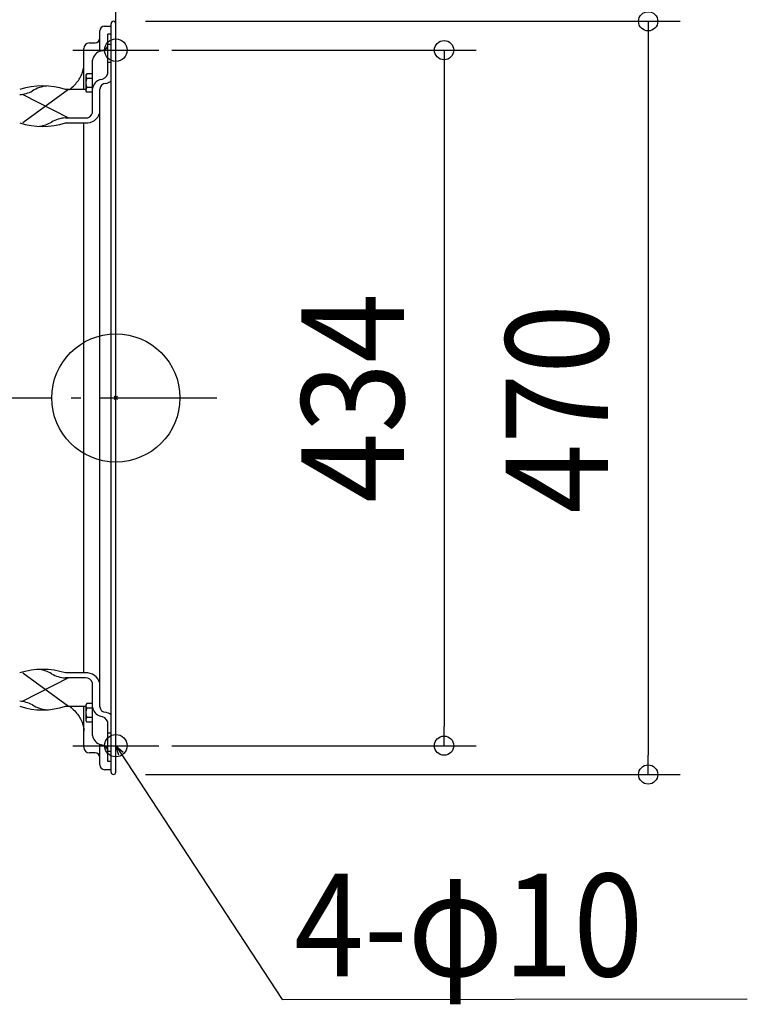
# Model space of a CAD drawing. Extents: x -370 to 1076, y -378 to 653.
# Drawn here: x -60 to 394, y -378 to 236 of the extents above; entities that cross this region are included whole.
import ezdxf
from ezdxf.enums import TextEntityAlignment as Align

# ---------------------------------------------------------------- set-up
doc = ezdxf.new("R2010")
doc.units = 0
doc.header["$LTSCALE"] = 20
doc.header["$PDMODE"] = 3
doc.header["$PDSIZE"] = -2
doc.linetypes.add('DASHDOT', pattern=[5.5, 4, -0.6, 0.3, -0.6])
doc.layers.get('DEFPOINTS').update_dxf_attribs({"linetype": 'CONTINUOUS'})
for name, color, linetype in [('ARRANGE', 1, 'CONTINUOUS'), ('BASIS', 6, 'DASHDOT'), ('DETAIL', 5, 'CONTINUOUS'), ('FIX', 11, 'CONTINUOUS'), ('NOTE', 4, 'CONTINUOUS'), ('OUTLINE', 3, 'CONTINUOUS'), ('SIZE', 30, 'CONTINUOUS')]:
    doc.layers.add(name, color=color, linetype=linetype)
doc.styles.get("Standard").update_dxf_attribs({"font": 'SIMPLEX.shx', "width": 0.9, "height": 64, "bigfont": 'BIGFONT.shx'})

msp = doc.modelspace()

# ---------------------------------------------------------------- linework, layer by layer
at = {"layer": 'ARRANGE', "color": 1, "linetype": 'CONTINUOUS'}
msp.add_circle((0, 0), 40, dxfattribs=at)
msp.add_point((0, 0), dxfattribs=at)
at = {"layer": 'BASIS', "color": 6, "linetype": 'DASHDOT'}
msp.add_line((-229.78, 0), (62.99, 0), dxfattribs=at)
at = {"layer": 'DEFPOINTS', "color": 30, "linetype": 'CONTINUOUS'}
for p in [(-1.5, 235), (0, 233.5), (0, 233.5), (-10, 229), (-10, 229), (-20, 217), (14.83, 217), (0, 208.5), (14.83, -217), (204.8, -217), (-1.5, -235), (332.14, -235)]:
    msp.add_point(p, dxfattribs=at)
at = {"layer": 'DETAIL', "color": 5, "linetype": 'CONTINUOUS'}
for p, q in [((-3, -233.5), (-3, 233.5)), ((0, -233.5), (0, 233.5)), ((-10, 216.18), (-10, 229)), ((-7, 232), (-3, 232)), ((-16.5, 221.5), (-13, 221.5)), ((-5, 202.12), (-5, 226.9)), ((-3, 226.9), (-5, 226.9)), ((-20, 192.43), (-20, 218)), ((-3, 220.54), (-5, 220.54)), ((-14.5, 177.93), (-14.5, 210.67)), ((-3, 209.22), (-5, 209.22)), ((-20.97, 202.58), (-20.72, 203.33)), ((-20.72, 203.33), (-20.5, 204.09)), ((-20.72, 203.33), (-20.72, 203.33)), ((-20.5, 204.09), (-20.32, 204.84)), ((-20.32, 204.84), (-20.18, 205.6)), ((-20.32, 204.84), (-20.32, 204.84)), ((-20.18, 205.6), (-20.08, 206.36)), ((-20.08, 206.36), (-20.03, 207.12)), ((-20.08, 206.36), (-20.08, 206.36)), ((-20.03, 207.12), (-20, 207.88)), ((-25.06, 196.01), (-24.46, 196.71)), ((-24.46, 196.71), (-23.88, 197.43)), ((-23.88, 197.43), (-23.35, 198.15)), ((-23.88, 197.43), (-23.88, 197.43)), ((-23.35, 198.15), (-22.86, 198.88)), ((-22.86, 198.88), (-22.4, 199.61)), ((-22.86, 198.88), (-22.86, 198.88)), ((-22.4, 199.61), (-21.99, 200.35)), ((-21.99, 200.35), (-21.61, 201.09)), ((-21.99, 200.35), (-21.99, 200.35)), ((-21.61, 201.09), (-21.27, 201.83)), ((-21.27, 201.83), (-20.97, 202.58)), ((-21.27, 201.83), (-21.27, 201.83)), ((-18.05, 202.27), (-18.5, 201.49)), ((-18.5, 191.49), (-18.5, 201.49)), ((-18.5, 200.97), (-18.49, 201.01)), ((-18.5, 200.92), (-18.5, 200.97)), ((-18.5, 200.87), (-18.5, 200.92)), ((-18.5, 200.92), (-18.5, 200.92)), ((-18.5, 200.82), (-18.5, 200.87)), ((-18.5, 200.78), (-18.5, 200.82)), ((-18.5, 200.73), (-18.5, 200.78)), ((-18.5, 200.68), (-18.5, 200.73)), ((-18.5, 200.73), (-18.5, 200.73)), ((-18.49, 200.63), (-18.5, 200.68)), ((-18.5, 196.78), (-18.49, 196.88)), ((-18.5, 196.68), (-18.5, 196.78)), ((-18.5, 196.59), (-18.5, 196.68)), ((-18.5, 196.68), (-18.5, 196.68)), ((-18.49, 201.06), (-18.48, 201.11)), ((-18.49, 201.01), (-18.49, 201.06)), ((-18.49, 201.01), (-18.49, 201.01)), ((-18.49, 200.59), (-18.49, 200.63)), ((-18.49, 200.63), (-18.49, 200.63)), ((-18.48, 200.54), (-18.49, 200.59)), ((-18.49, 196.97), (-18.48, 197.07)), ((-18.49, 196.88), (-18.49, 196.97)), ((-18.49, 196.88), (-18.49, 196.88)), ((-18.48, 201.15), (-18.47, 201.2)), ((-18.48, 201.11), (-18.48, 201.15)), ((-18.48, 201.11), (-18.48, 201.11)), ((-18.47, 200.49), (-18.48, 200.54)), ((-18.48, 200.54), (-18.48, 200.54)), ((-18.48, 197.07), (-18.47, 197.16)), ((-18.48, 197.07), (-18.48, 197.07)), ((-18.47, 201.2), (-18.46, 201.25)), ((-18.47, 201.2), (-18.47, 201.2)), ((-18.47, 200.45), (-18.47, 200.49)), ((-18.46, 200.4), (-18.47, 200.45)), ((-18.47, 200.45), (-18.47, 200.45)), ((-18.47, 197.26), (-18.46, 197.35)), ((-18.47, 197.16), (-18.47, 197.26)), ((-18.47, 197.26), (-18.47, 197.26)), ((-18.46, 201.25), (-18.45, 201.29)), ((-18.45, 200.35), (-18.46, 200.4)), ((-18.46, 197.35), (-18.45, 197.45)), ((-18.45, 201.29), (-18.44, 201.32)), ((-18.45, 201.29), (-18.45, 201.29)), ((-18.44, 200.31), (-18.45, 200.35)), ((-18.45, 200.35), (-18.45, 200.35)), ((-18.45, 197.45), (-18.44, 197.54)), ((-18.45, 197.45), (-18.45, 197.45)), ((-18.44, 201.35), (-18.43, 201.36)), ((-18.44, 201.33), (-18.44, 201.35)), ((-18.44, 201.32), (-18.44, 201.33)), ((-18.44, 201.33), (-18.44, 201.33)), ((-18.43, 200.26), (-18.44, 200.31)), ((-18.44, 197.54), (-18.43, 197.64)), ((-18.43, 201.38), (-18.42, 201.4)), ((-18.43, 201.36), (-18.43, 201.38)), ((-18.43, 201.36), (-18.43, 201.36)), ((-18.41, 200.21), (-18.43, 200.26)), ((-18.43, 200.26), (-18.43, 200.26)), ((-18.43, 197.64), (-18.41, 197.74)), ((-18.43, 197.64), (-18.43, 197.64)), ((-18.42, 201.43), (-18.41, 201.45)), ((-18.42, 201.42), (-18.42, 201.43)), ((-18.42, 201.43), (-18.42, 201.43)), ((-18.42, 201.4), (-18.42, 201.42)), ((-18.42, 201.4), (-18.42, 201.4)), ((-18.41, 201.45), (-18.41, 201.47)), ((-18.4, 200.16), (-18.41, 200.21)), ((-18.41, 197.74), (-18.4, 197.83)), ((-18.39, 200.11), (-18.4, 200.16)), ((-18.4, 200.16), (-18.4, 200.16)), ((-18.4, 197.83), (-18.38, 197.93)), ((-18.4, 197.83), (-18.4, 197.83)), ((-18.39, 201.53), (-18.38, 201.56)), ((-18.37, 200.06), (-18.39, 200.11)), ((-18.38, 201.56), (-18.37, 201.58)), ((-18.38, 197.93), (-18.37, 198.02)), ((-18.37, 201.58), (-18.36, 201.6)), ((-18.37, 201.58), (-18.37, 201.58)), ((-18.35, 200.02), (-18.37, 200.06)), ((-18.37, 200.06), (-18.37, 200.06)), ((-18.37, 198.02), (-18.35, 198.12)), ((-18.37, 198.02), (-18.37, 198.02)), ((-18.36, 201.6), (-18.35, 201.63)), ((-18.35, 201.65), (-18.34, 201.68)), ((-18.35, 201.63), (-18.35, 201.65)), ((-18.35, 201.63), (-18.35, 201.63)), ((-18.34, 199.97), (-18.35, 200.02)), ((-18.35, 198.12), (-18.33, 198.21)), ((-18.34, 201.68), (-18.33, 201.7)), ((-18.34, 201.68), (-18.34, 201.68)), ((-18.32, 199.92), (-18.34, 199.97)), ((-18.34, 199.97), (-18.34, 199.97)), ((-18.33, 201.7), (-18.32, 201.72)), ((-18.33, 198.21), (-18.32, 198.31)), ((-18.33, 198.21), (-18.33, 198.21)), ((-18.32, 201.72), (-18.31, 201.74)), ((-18.32, 201.72), (-18.32, 201.72)), ((-18.3, 199.88), (-18.32, 199.92)), ((-18.32, 198.31), (-18.3, 198.4)), ((-18.31, 201.74), (-18.3, 201.77)), ((-18.3, 201.77), (-18.28, 201.82)), ((-18.3, 201.77), (-18.3, 201.77)), ((-18.28, 199.83), (-18.3, 199.88)), ((-18.3, 199.88), (-18.3, 199.88)), ((-18.3, 198.4), (-18.28, 198.5)), ((-18.3, 198.4), (-18.3, 198.4)), ((-18.28, 201.82), (-18.26, 201.87)), ((-18.26, 199.78), (-18.28, 199.83)), ((-18.28, 198.5), (-18.25, 198.6)), ((-18.26, 201.87), (-18.23, 201.92)), ((-18.26, 201.87), (-18.26, 201.87)), ((-18.23, 199.72), (-18.26, 199.78)), ((-18.26, 199.78), (-18.26, 199.78)), ((-18.25, 198.6), (-18.23, 198.7)), ((-18.25, 198.6), (-18.25, 198.6)), ((-18.23, 201.92), (-18.21, 201.97)), ((-18.21, 199.67), (-18.23, 199.72)), ((-18.23, 198.7), (-18.21, 198.8)), ((-18.21, 201.97), (-18.19, 202.02)), ((-18.21, 201.97), (-18.21, 201.97)), ((-18.19, 199.62), (-18.21, 199.67)), ((-18.21, 199.67), (-18.21, 199.67)), ((-18.21, 198.8), (-18.18, 198.89)), ((-18.21, 198.8), (-18.21, 198.8)), ((-18.19, 202.02), (-18.16, 202.07)), ((-18.16, 199.58), (-18.19, 199.62)), ((-18.18, 198.89), (-18.16, 198.99)), ((-18.16, 202.07), (-18.13, 202.12)), ((-18.16, 202.07), (-18.16, 202.07)), ((-18.13, 199.53), (-18.16, 199.58)), ((-18.16, 199.58), (-18.16, 199.58)), ((-18.16, 198.99), (-18.13, 199.09)), ((-18.16, 198.99), (-18.16, 198.99)), ((-18.13, 202.12), (-18.11, 202.17)), ((-18.11, 199.48), (-18.13, 199.53)), ((-18.13, 199.09), (-18.11, 199.19)), ((-18.11, 202.17), (-18.08, 202.22)), ((-18.11, 202.17), (-18.11, 202.17)), ((-18.08, 199.43), (-18.11, 199.48)), ((-18.11, 199.48), (-18.11, 199.48)), ((-18.11, 199.19), (-18.08, 199.28)), ((-18.11, 199.19), (-18.11, 199.19)), ((-18.08, 202.22), (-18.05, 202.27)), ((-18.05, 199.38), (-18.08, 199.43)), ((-18.08, 199.28), (-18.05, 199.38)), ((-14.5, 202.27), (-18.05, 202.27)), ((-14.5, 199.38), (-18.05, 199.38)), ((-29.6, 192.43), (-58.1, 171.57)), ((-19, 192.43), (-31.5, 192.43)), ((-28.85, 192.43), (-28.75, 192.51)), ((-28.75, 192.51), (-28.65, 192.59)), ((-28.65, 192.59), (-28.55, 192.68)), ((-28.65, 192.59), (-28.65, 192.59)), ((-28.55, 192.68), (-28.45, 192.76)), ((-28.45, 192.76), (-28.36, 192.83)), ((-28.45, 192.76), (-28.45, 192.76)), ((-28.36, 192.83), (-28.25, 192.92)), ((-28.25, 192.92), (-28.13, 193.03)), ((-28.25, 192.92), (-28.25, 192.92)), ((-28.13, 193.03), (-28.06, 193.09)), ((-28.07, 193.08), (-27.87, 193.25)), ((-28.06, 193.09), (-28.07, 193.08)), ((-28.06, 193.09), (-28.06, 193.09)), ((-27.87, 193.25), (-27.22, 193.84)), ((-27.87, 193.25), (-27.87, 193.25)), ((-27.22, 193.84), (-26.39, 194.61)), ((-26.39, 194.61), (-25.68, 195.33)), ((-26.39, 194.61), (-26.39, 194.61)), ((-25.68, 195.33), (-25.06, 196.01)), ((-25.06, 196.01), (-25.06, 196.01)), ((-18.5, 196.49), (-18.5, 196.59)), ((-18.5, 196.4), (-18.5, 196.49)), ((-18.5, 196.3), (-18.5, 196.4)), ((-18.5, 196.21), (-18.5, 196.3)), ((-18.5, 196.3), (-18.5, 196.3)), ((-18.49, 196.12), (-18.5, 196.21)), ((-18.5, 192.31), (-18.49, 192.35)), ((-18.5, 192.26), (-18.5, 192.31)), ((-18.5, 192.21), (-18.5, 192.26)), ((-18.5, 192.26), (-18.5, 192.26)), ((-18.5, 192.16), (-18.5, 192.21)), ((-18.5, 192.12), (-18.5, 192.16)), ((-18.5, 192.07), (-18.5, 192.12)), ((-18.5, 192.02), (-18.5, 192.07)), ((-18.5, 192.07), (-18.5, 192.07)), ((-18.49, 191.97), (-18.5, 192.02)), ((-18.05, 190.72), (-18.5, 191.49)), ((-18.49, 196.02), (-18.49, 196.12)), ((-18.49, 196.12), (-18.49, 196.12)), ((-18.48, 195.93), (-18.49, 196.02)), ((-18.49, 192.4), (-18.48, 192.45)), ((-18.49, 192.35), (-18.49, 192.4)), ((-18.49, 192.35), (-18.49, 192.35)), ((-18.49, 191.93), (-18.49, 191.97)), ((-18.49, 191.97), (-18.49, 191.97)), ((-18.48, 191.88), (-18.49, 191.93)), ((-18.47, 195.83), (-18.48, 195.93)), ((-18.48, 195.93), (-18.48, 195.93)), ((-18.48, 192.45), (-18.47, 192.49)), ((-18.48, 192.45), (-18.48, 192.45)), ((-18.47, 191.83), (-18.48, 191.88)), ((-18.48, 191.88), (-18.48, 191.88)), ((-18.47, 195.74), (-18.47, 195.83)), ((-18.46, 195.64), (-18.47, 195.74)), ((-18.47, 195.74), (-18.47, 195.74)), ((-18.47, 192.54), (-18.46, 192.59)), ((-18.47, 192.49), (-18.47, 192.54)), ((-18.47, 192.54), (-18.47, 192.54)), ((-18.47, 191.79), (-18.47, 191.83)), ((-18.46, 191.74), (-18.47, 191.79)), ((-18.47, 191.79), (-18.47, 191.79)), ((-18.45, 195.55), (-18.46, 195.64)), ((-18.46, 192.59), (-18.45, 192.63)), ((-18.45, 191.69), (-18.46, 191.74)), ((-18.44, 195.45), (-18.45, 195.55)), ((-18.45, 195.55), (-18.45, 195.55)), ((-18.45, 192.63), (-18.44, 192.68)), ((-18.45, 192.63), (-18.45, 192.63)), ((-18.44, 191.65), (-18.45, 191.69)), ((-18.45, 191.69), (-18.45, 191.69)), ((-18.43, 195.36), (-18.44, 195.45)), ((-18.44, 192.68), (-18.43, 192.73)), ((-18.43, 191.6), (-18.44, 191.65)), ((-18.41, 195.26), (-18.43, 195.36)), ((-18.43, 195.36), (-18.43, 195.36)), ((-18.43, 192.73), (-18.41, 192.78)), ((-18.43, 192.73), (-18.43, 192.73)), ((-18.41, 191.55), (-18.43, 191.6)), ((-18.43, 191.6), (-18.43, 191.6)), ((-18.4, 195.17), (-18.41, 195.26)), ((-18.41, 192.78), (-18.4, 192.83)), ((-18.4, 191.5), (-18.41, 191.55)), ((-18.39, 195.07), (-18.4, 195.17)), ((-18.4, 195.17), (-18.4, 195.17)), ((-18.4, 192.83), (-18.39, 192.88)), ((-18.4, 192.83), (-18.4, 192.83)), ((-18.39, 191.45), (-18.4, 191.5)), ((-18.4, 191.5), (-18.4, 191.5)), ((-18.37, 194.98), (-18.39, 195.07)), ((-18.39, 192.88), (-18.37, 192.92)), ((-18.37, 191.4), (-18.39, 191.45)), ((-18.35, 194.88), (-18.37, 194.98)), ((-18.37, 194.98), (-18.37, 194.98)), ((-18.37, 192.92), (-18.35, 192.97)), ((-18.37, 192.92), (-18.37, 192.92)), ((-18.35, 191.36), (-18.37, 191.4)), ((-18.37, 191.4), (-18.37, 191.4)), ((-18.34, 194.79), (-18.35, 194.88)), ((-18.35, 192.97), (-18.34, 193.02)), ((-18.34, 191.31), (-18.35, 191.36)), ((-18.32, 194.69), (-18.34, 194.79)), ((-18.34, 194.79), (-18.34, 194.79)), ((-18.34, 193.02), (-18.32, 193.06)), ((-18.34, 193.02), (-18.34, 193.02)), ((-18.32, 191.26), (-18.34, 191.31)), ((-18.34, 191.31), (-18.34, 191.31)), ((-18.3, 194.6), (-18.32, 194.69)), ((-18.32, 193.06), (-18.3, 193.11)), ((-18.3, 191.22), (-18.32, 191.26)), ((-18.28, 194.5), (-18.3, 194.6)), ((-18.3, 194.6), (-18.3, 194.6)), ((-18.3, 193.11), (-18.28, 193.16)), ((-18.3, 193.11), (-18.3, 193.11)), ((-18.28, 191.17), (-18.3, 191.22)), ((-18.3, 191.22), (-18.3, 191.22)), ((-18.26, 194.4), (-18.28, 194.5)), ((-18.28, 193.16), (-18.26, 193.21)), ((-18.26, 191.11), (-18.28, 191.17)), ((-18.23, 194.3), (-18.26, 194.4)), ((-18.26, 194.4), (-18.26, 194.4)), ((-18.26, 193.21), (-18.23, 193.26)), ((-18.26, 193.21), (-18.26, 193.21)), ((-18.23, 191.06), (-18.26, 191.11)), ((-18.26, 191.11), (-18.26, 191.11)), ((-18.21, 194.2), (-18.23, 194.3)), ((-18.23, 193.26), (-18.21, 193.31)), ((-18.21, 191.01), (-18.23, 191.06)), ((-18.19, 194.1), (-18.21, 194.2)), ((-18.21, 194.2), (-18.21, 194.2)), ((-18.21, 193.31), (-18.19, 193.36)), ((-18.21, 193.31), (-18.21, 193.31)), ((-18.19, 190.96), (-18.21, 191.01)), ((-18.21, 191.01), (-18.21, 191.01)), ((-18.16, 194), (-18.19, 194.1)), ((-18.19, 193.36), (-18.16, 193.41)), ((-18.16, 190.91), (-18.19, 190.96)), ((-18.14, 193.9), (-18.16, 194)), ((-18.16, 194), (-18.16, 194)), ((-18.16, 193.41), (-18.13, 193.46)), ((-18.16, 193.41), (-18.16, 193.41)), ((-18.13, 190.87), (-18.16, 190.91)), ((-18.16, 190.91), (-18.16, 190.91)), ((-18.11, 193.8), (-18.14, 193.9)), ((-18.13, 193.46), (-18.11, 193.51)), ((-18.11, 190.82), (-18.13, 190.87)), ((-18.08, 193.71), (-18.11, 193.8)), ((-18.11, 193.8), (-18.11, 193.8)), ((-18.11, 193.51), (-18.08, 193.56)), ((-18.11, 193.51), (-18.11, 193.51)), ((-18.08, 190.77), (-18.11, 190.82)), ((-18.11, 190.82), (-18.11, 190.82)), ((-18.05, 193.61), (-18.08, 193.71)), ((-18.08, 193.56), (-18.05, 193.61)), ((-18.05, 190.72), (-18.08, 190.77)), ((-14.5, 193.61), (-18.05, 193.61)), ((-14.5, 190.72), (-18.05, 190.72)), ((-10, -192.74), (-10, 192.74)), ((-58.1, 189.25), (-29.6, 174.75)), ((-31.5, 174.75), (-19, 174.75)), ((-31.5, 171.57), (-19, 171.57)), ((-20, -171.57), (-20, 171.57)), ((-58.1, -171.57), (-29.6, -192.43)), ((-19, -171.57), (-31.5, -171.57)), ((-29.6, -174.75), (-58.1, -189.25)), ((-19, -174.75), (-31.5, -174.75)), ((-14.5, -210.67), (-14.5, -177.93)), ((-31.5, -192.43), (-19, -192.43)), ((-27.22, -193.84), (-26.39, -194.61)), ((-26.39, -194.61), (-26.39, -194.61)), ((-26.39, -194.61), (-25.68, -195.33)), ((-25.68, -195.33), (-25.06, -196.01)), ((-25.06, -196.01), (-25.06, -196.01)), ((-25.06, -196.01), (-24.46, -196.71)), ((-20, -218), (-20, -192.43)), ((-18.05, -190.72), (-18.5, -191.49)), ((-18.5, -201.49), (-18.5, -191.49)), ((-18.5, -192.02), (-18.49, -191.97)), ((-18.5, -192.07), (-18.5, -192.02)), ((-18.5, -192.12), (-18.5, -192.07)), ((-18.5, -192.07), (-18.5, -192.07)), ((-18.5, -192.16), (-18.5, -192.12)), ((-18.5, -192.21), (-18.5, -192.16)), ((-18.5, -192.26), (-18.5, -192.21)), ((-18.5, -192.31), (-18.5, -192.26)), ((-18.5, -192.26), (-18.5, -192.26)), ((-18.49, -192.35), (-18.5, -192.31)), ((-18.5, -196.21), (-18.49, -196.11)), ((-18.5, -196.3), (-18.5, -196.21)), ((-18.5, -196.4), (-18.5, -196.3)), ((-18.5, -196.3), (-18.5, -196.3)), ((-18.5, -196.49), (-18.5, -196.4)), ((-18.5, -196.59), (-18.5, -196.49)), ((-18.5, -196.68), (-18.5, -196.59)), ((-18.49, -191.93), (-18.48, -191.88)), ((-18.49, -191.97), (-18.49, -191.93)), ((-18.49, -191.97), (-18.49, -191.97)), ((-18.49, -192.4), (-18.49, -192.35)), ((-18.49, -192.35), (-18.49, -192.35)), ((-18.48, -192.45), (-18.49, -192.4)), ((-18.49, -196.02), (-18.48, -195.92)), ((-18.49, -196.11), (-18.49, -196.02)), ((-18.49, -196.11), (-18.49, -196.11)), ((-18.48, -191.83), (-18.47, -191.79)), ((-18.48, -191.88), (-18.48, -191.83)), ((-18.48, -191.88), (-18.48, -191.88)), ((-18.47, -192.49), (-18.48, -192.45)), ((-18.48, -192.45), (-18.48, -192.45)), ((-18.48, -195.92), (-18.47, -195.83)), ((-18.48, -195.92), (-18.48, -195.92)), ((-18.47, -191.79), (-18.46, -191.74)), ((-18.47, -191.79), (-18.47, -191.79)), ((-18.47, -192.54), (-18.47, -192.49)), ((-18.46, -192.59), (-18.47, -192.54)), ((-18.47, -192.54), (-18.47, -192.54)), ((-18.47, -195.73), (-18.46, -195.64)), ((-18.47, -195.83), (-18.47, -195.73)), ((-18.47, -195.73), (-18.47, -195.73)), ((-18.46, -191.74), (-18.45, -191.69)), ((-18.45, -192.63), (-18.46, -192.59)), ((-18.46, -195.64), (-18.45, -195.54)), ((-18.45, -191.69), (-18.44, -191.67)), ((-18.45, -191.69), (-18.45, -191.69)), ((-18.44, -192.68), (-18.45, -192.63)), ((-18.45, -192.63), (-18.45, -192.63)), ((-18.45, -195.54), (-18.44, -195.44)), ((-18.45, -195.54), (-18.45, -195.54)), ((-18.44, -191.64), (-18.43, -191.62)), ((-18.44, -191.66), (-18.44, -191.64)), ((-18.44, -191.67), (-18.44, -191.66)), ((-18.44, -191.66), (-18.44, -191.66)), ((-18.43, -192.73), (-18.44, -192.68)), ((-18.44, -195.44), (-18.43, -195.35)), ((-18.43, -191.61), (-18.42, -191.59)), ((-18.43, -191.62), (-18.43, -191.61)), ((-18.43, -191.62), (-18.43, -191.62)), ((-18.41, -192.78), (-18.43, -192.73)), ((-18.43, -192.73), (-18.43, -192.73)), ((-18.43, -195.35), (-18.41, -195.25)), ((-18.43, -195.35), (-18.43, -195.35)), ((-18.42, -191.55), (-18.41, -191.54)), ((-18.42, -191.57), (-18.42, -191.55)), ((-18.42, -191.55), (-18.42, -191.55)), ((-18.42, -191.59), (-18.42, -191.57)), ((-18.42, -191.59), (-18.42, -191.59)), ((-18.41, -191.54), (-18.41, -191.52)), ((-18.4, -192.83), (-18.41, -192.78)), ((-18.41, -195.25), (-18.4, -195.16)), ((-18.39, -192.88), (-18.4, -192.83)), ((-18.4, -192.83), (-18.4, -192.83)), ((-18.4, -195.16), (-18.38, -195.06)), ((-18.4, -195.16), (-18.4, -195.16)), ((-18.39, -191.46), (-18.38, -191.43)), ((-18.37, -192.92), (-18.39, -192.88)), ((-18.38, -191.43), (-18.37, -191.41)), ((-18.38, -195.06), (-18.37, -194.97)), ((-18.37, -191.41), (-18.36, -191.38)), ((-18.37, -191.41), (-18.37, -191.41)), ((-18.35, -192.97), (-18.37, -192.92)), ((-18.37, -192.92), (-18.37, -192.92)), ((-18.37, -194.97), (-18.35, -194.87)), ((-18.37, -194.97), (-18.37, -194.97)), ((-18.36, -191.38), (-18.35, -191.36)), ((-18.35, -191.34), (-18.34, -191.31)), ((-18.35, -191.36), (-18.35, -191.34)), ((-18.35, -191.36), (-18.35, -191.36)), ((-18.34, -193.02), (-18.35, -192.97)), ((-18.35, -194.87), (-18.33, -194.78)), ((-18.34, -191.31), (-18.33, -191.29)), ((-18.34, -191.31), (-18.34, -191.31)), ((-18.32, -193.06), (-18.34, -193.02)), ((-18.34, -193.02), (-18.34, -193.02)), ((-18.33, -191.29), (-18.32, -191.26)), ((-18.33, -194.78), (-18.32, -194.68)), ((-18.33, -194.78), (-18.33, -194.78)), ((-18.32, -191.26), (-18.31, -191.25)), ((-18.32, -191.26), (-18.32, -191.26)), ((-18.3, -193.11), (-18.32, -193.06)), ((-18.32, -194.68), (-18.3, -194.59)), ((-18.31, -191.25), (-18.3, -191.22)), ((-18.3, -191.22), (-18.28, -191.17)), ((-18.3, -191.22), (-18.3, -191.22)), ((-18.28, -193.16), (-18.3, -193.11)), ((-18.3, -193.11), (-18.3, -193.11)), ((-18.3, -194.59), (-18.28, -194.49)), ((-18.3, -194.59), (-18.3, -194.59)), ((-18.28, -191.17), (-18.26, -191.11)), ((-18.26, -193.21), (-18.28, -193.16)), ((-18.28, -194.49), (-18.25, -194.39)), ((-18.26, -191.11), (-18.23, -191.06)), ((-18.26, -191.11), (-18.26, -191.11)), ((-18.23, -193.26), (-18.26, -193.21)), ((-18.26, -193.21), (-18.26, -193.21)), ((-18.25, -194.39), (-18.23, -194.29)), ((-18.25, -194.39), (-18.25, -194.39)), ((-18.23, -191.06), (-18.21, -191.01)), ((-18.21, -193.31), (-18.23, -193.26)), ((-18.23, -194.29), (-18.21, -194.19)), ((-18.21, -191.01), (-18.19, -190.96)), ((-18.21, -191.01), (-18.21, -191.01)), ((-18.19, -193.36), (-18.21, -193.31)), ((-18.21, -193.31), (-18.21, -193.31)), ((-18.21, -194.19), (-18.18, -194.09)), ((-18.21, -194.19), (-18.21, -194.19)), ((-18.19, -190.96), (-18.16, -190.92)), ((-18.16, -193.41), (-18.19, -193.36)), ((-18.18, -194.09), (-18.16, -194)), ((-18.16, -190.92), (-18.13, -190.87)), ((-18.16, -190.92), (-18.16, -190.92)), ((-18.13, -193.46), (-18.16, -193.41)), ((-18.16, -193.41), (-18.16, -193.41)), ((-18.16, -194), (-18.13, -193.9)), ((-18.16, -194), (-18.16, -194)), ((-18.13, -190.87), (-18.11, -190.82)), ((-18.11, -193.51), (-18.13, -193.46)), ((-18.13, -193.9), (-18.11, -193.8)), ((-18.11, -190.82), (-18.08, -190.77)), ((-18.11, -190.82), (-18.11, -190.82)), ((-18.08, -193.56), (-18.11, -193.51)), ((-18.11, -193.51), (-18.11, -193.51)), ((-18.11, -193.8), (-18.08, -193.7)), ((-18.11, -193.8), (-18.11, -193.8)), ((-18.08, -190.77), (-18.05, -190.72)), ((-18.05, -193.61), (-18.08, -193.56)), ((-18.08, -193.7), (-18.05, -193.61)), ((-14.5, -190.72), (-18.05, -190.72)), ((-14.5, -193.61), (-18.05, -193.61)), ((-24.46, -196.71), (-23.88, -197.43)), ((-23.88, -197.43), (-23.88, -197.43)), ((-23.88, -197.43), (-23.35, -198.15)), ((-23.35, -198.15), (-22.86, -198.88)), ((-22.86, -198.88), (-22.86, -198.88)), ((-22.86, -198.88), (-22.4, -199.61)), ((-22.4, -199.61), (-21.99, -200.35)), ((-21.99, -200.35), (-21.99, -200.35)), ((-21.99, -200.35), (-21.61, -201.09)), ((-21.61, -201.09), (-21.27, -201.83)), ((-21.27, -201.83), (-21.27, -201.83)), ((-21.27, -201.83), (-20.97, -202.58)), ((-20.97, -202.58), (-20.72, -203.33)), ((-18.5, -196.78), (-18.5, -196.68)), ((-18.5, -196.68), (-18.5, -196.68)), ((-18.49, -196.87), (-18.5, -196.78)), ((-18.5, -200.68), (-18.49, -200.63)), ((-18.5, -200.73), (-18.5, -200.68)), ((-18.5, -200.78), (-18.5, -200.73)), ((-18.5, -200.73), (-18.5, -200.73)), ((-18.5, -200.82), (-18.5, -200.78)), ((-18.5, -200.87), (-18.5, -200.82)), ((-18.5, -200.92), (-18.5, -200.87)), ((-18.5, -200.97), (-18.5, -200.92)), ((-18.5, -200.92), (-18.5, -200.92)), ((-18.49, -201.01), (-18.5, -200.97)), ((-18.05, -202.27), (-18.5, -201.49)), ((-18.49, -196.97), (-18.49, -196.87)), ((-18.49, -196.87), (-18.49, -196.87)), ((-18.48, -197.06), (-18.49, -196.97)), ((-18.49, -200.59), (-18.48, -200.54)), ((-18.49, -200.63), (-18.49, -200.59)), ((-18.49, -200.63), (-18.49, -200.63)), ((-18.49, -201.06), (-18.49, -201.01)), ((-18.49, -201.01), (-18.49, -201.01)), ((-18.48, -201.11), (-18.49, -201.06)), ((-18.47, -197.16), (-18.48, -197.06)), ((-18.48, -197.06), (-18.48, -197.06)), ((-18.48, -200.54), (-18.47, -200.49)), ((-18.48, -200.54), (-18.48, -200.54)), ((-18.48, -201.15), (-18.48, -201.11)), ((-18.48, -201.11), (-18.48, -201.11)), ((-18.47, -201.2), (-18.48, -201.15)), ((-18.47, -197.25), (-18.47, -197.16)), ((-18.46, -197.34), (-18.47, -197.25)), ((-18.47, -197.25), (-18.47, -197.25)), ((-18.47, -200.45), (-18.46, -200.4)), ((-18.47, -200.49), (-18.47, -200.45)), ((-18.47, -200.45), (-18.47, -200.45)), ((-18.46, -201.25), (-18.47, -201.2)), ((-18.47, -201.2), (-18.47, -201.2)), ((-18.45, -197.44), (-18.46, -197.34)), ((-18.46, -200.4), (-18.45, -200.35)), ((-18.45, -201.29), (-18.46, -201.25)), ((-18.44, -197.53), (-18.45, -197.44)), ((-18.45, -197.44), (-18.45, -197.44)), ((-18.45, -200.35), (-18.44, -200.31)), ((-18.45, -200.35), (-18.45, -200.35)), ((-18.44, -201.32), (-18.45, -201.29)), ((-18.45, -201.29), (-18.45, -201.29)), ((-18.43, -197.63), (-18.44, -197.53)), ((-18.44, -200.31), (-18.43, -200.26)), ((-18.44, -201.33), (-18.44, -201.32)), ((-18.44, -201.35), (-18.44, -201.33)), ((-18.44, -201.33), (-18.44, -201.33)), ((-18.43, -201.36), (-18.44, -201.35)), ((-18.41, -197.73), (-18.43, -197.63)), ((-18.43, -197.63), (-18.43, -197.63)), ((-18.43, -200.26), (-18.41, -200.21)), ((-18.43, -200.26), (-18.43, -200.26)), ((-18.43, -201.38), (-18.43, -201.36)), ((-18.43, -201.36), (-18.43, -201.36)), ((-18.42, -201.4), (-18.43, -201.38)), ((-18.42, -201.42), (-18.42, -201.4)), ((-18.42, -201.4), (-18.42, -201.4)), ((-18.42, -201.43), (-18.42, -201.42)), ((-18.41, -201.45), (-18.42, -201.43)), ((-18.42, -201.43), (-18.42, -201.43)), ((-18.4, -197.82), (-18.41, -197.73)), ((-18.41, -200.21), (-18.4, -200.16)), ((-18.41, -201.47), (-18.41, -201.45)), ((-18.39, -197.92), (-18.4, -197.82)), ((-18.4, -197.82), (-18.4, -197.82)), ((-18.4, -200.16), (-18.39, -200.11)), ((-18.4, -200.16), (-18.4, -200.16)), ((-18.37, -198.01), (-18.39, -197.92)), ((-18.39, -200.11), (-18.37, -200.06)), ((-18.38, -201.56), (-18.39, -201.53)), ((-18.37, -201.58), (-18.38, -201.56)), ((-18.35, -198.11), (-18.37, -198.01)), ((-18.37, -198.01), (-18.37, -198.01)), ((-18.37, -200.06), (-18.35, -200.02)), ((-18.37, -200.06), (-18.37, -200.06)), ((-18.36, -201.6), (-18.37, -201.58)), ((-18.37, -201.58), (-18.37, -201.58)), ((-18.35, -201.63), (-18.36, -201.6)), ((-18.34, -198.2), (-18.35, -198.11)), ((-18.35, -200.02), (-18.34, -199.97)), ((-18.35, -201.65), (-18.35, -201.63)), ((-18.35, -201.63), (-18.35, -201.63)), ((-18.34, -201.68), (-18.35, -201.65)), ((-18.32, -198.3), (-18.34, -198.2)), ((-18.34, -198.2), (-18.34, -198.2)), ((-18.34, -199.97), (-18.32, -199.92)), ((-18.34, -199.97), (-18.34, -199.97)), ((-18.33, -201.7), (-18.34, -201.68)), ((-18.34, -201.68), (-18.34, -201.68)), ((-18.32, -201.72), (-18.33, -201.7)), ((-18.3, -198.39), (-18.32, -198.3)), ((-18.32, -199.92), (-18.3, -199.88)), ((-18.31, -201.74), (-18.32, -201.72)), ((-18.32, -201.72), (-18.32, -201.72)), ((-18.3, -201.77), (-18.31, -201.74)), ((-18.28, -198.49), (-18.3, -198.39)), ((-18.3, -198.39), (-18.3, -198.39)), ((-18.3, -199.88), (-18.28, -199.83)), ((-18.3, -199.88), (-18.3, -199.88)), ((-18.28, -201.82), (-18.3, -201.77)), ((-18.3, -201.77), (-18.3, -201.77)), ((-18.26, -198.59), (-18.28, -198.49)), ((-18.28, -199.83), (-18.26, -199.78)), ((-18.26, -201.87), (-18.28, -201.82)), ((-18.23, -198.69), (-18.26, -198.59)), ((-18.26, -198.59), (-18.26, -198.59)), ((-18.26, -199.78), (-18.23, -199.72)), ((-18.26, -199.78), (-18.26, -199.78)), ((-18.23, -201.92), (-18.26, -201.87)), ((-18.26, -201.87), (-18.26, -201.87)), ((-18.21, -198.79), (-18.23, -198.69)), ((-18.23, -199.72), (-18.21, -199.67)), ((-18.21, -201.97), (-18.23, -201.92)), ((-18.19, -198.89), (-18.21, -198.79)), ((-18.21, -198.79), (-18.21, -198.79)), ((-18.21, -199.67), (-18.19, -199.62)), ((-18.21, -199.67), (-18.21, -199.67)), ((-18.19, -202.02), (-18.21, -201.97)), ((-18.21, -201.97), (-18.21, -201.97)), ((-18.16, -198.99), (-18.19, -198.89)), ((-18.19, -199.62), (-18.16, -199.58)), ((-18.16, -202.07), (-18.19, -202.02)), ((-18.14, -199.09), (-18.16, -198.99)), ((-18.16, -198.99), (-18.16, -198.99)), ((-18.16, -199.58), (-18.13, -199.53)), ((-18.16, -199.58), (-18.16, -199.58)), ((-18.13, -202.12), (-18.16, -202.07)), ((-18.16, -202.07), (-18.16, -202.07)), ((-18.11, -199.18), (-18.14, -199.09)), ((-18.13, -199.53), (-18.11, -199.48)), ((-18.11, -202.17), (-18.13, -202.12)), ((-18.08, -199.28), (-18.11, -199.18)), ((-18.11, -199.18), (-18.11, -199.18)), ((-18.11, -199.48), (-18.08, -199.43)), ((-18.11, -199.48), (-18.11, -199.48)), ((-18.08, -202.22), (-18.11, -202.17)), ((-18.11, -202.17), (-18.11, -202.17)), ((-18.05, -199.38), (-18.08, -199.28)), ((-18.08, -199.43), (-18.05, -199.38)), ((-18.05, -202.27), (-18.08, -202.22)), ((-14.5, -199.38), (-18.05, -199.38)), ((-14.5, -202.27), (-18.05, -202.27)), ((-5, -226.9), (-5, -202.12)), ((-20.72, -203.33), (-20.72, -203.33)), ((-20.72, -203.33), (-20.5, -204.09)), ((-20.5, -204.09), (-20.32, -204.84)), ((-20.32, -204.84), (-20.32, -204.84)), ((-20.32, -204.84), (-20.18, -205.6)), ((-20.18, -205.6), (-20.08, -206.36)), ((-20.08, -206.36), (-20.08, -206.36)), ((-20.08, -206.36), (-20.03, -207.12)), ((-20.03, -207.12), (-20, -207.87)), ((-3, -209.22), (-5, -209.22)), ((-10, -229), (-10, -216.18)), ((-3, -220.54), (-5, -220.54)), ((-13, -221.5), (-16.5, -221.5)), ((-3, -226.9), (-5, -226.9)), ((-3, -232), (-7, -232))]:
    msp.add_line(p, q, dxfattribs=at)
for centre, radius, start, end in [((-1.5, 233.5), 1.5, 0, 180), ((-7, 229), 3, 90, 180), ((-16.5, 218), 3.5, 90, 180), ((-13, 224.5), 3, 270, 0), ((-7.8, 209.87), 6.74, 102.14607, 173.20453), ((-10.5, 222.81), 6.47, 281.34609, 327.21427), ((-15.78, 200.71), 2.74, 162.54691, 163.89865), ((-8.02, 192.32), 6.51, 105.46804, 174.10427), ((-10.36, 204.39), 5.82, 275.93299, 337.07983), ((-8.96, 206.15), 10.32, 284.24582, 305.29112), ((-61.24, 208.47), 19.26, 273.69321, 298.38744), ((-45.69, 148.71), 45.97, 72.01978, 107.97533), ((-41.14, 174.1), 20.57, 95.1522, 122.13102), ((-19, 198.77), 6.35, 269.99715, 274.51614), ((-6.45, 192.59), 3.56, 89.5918, 177.43938), ((-51.43, 192.01), 22.87, 279.65889, 299.43254), ((-30.21, 154.94), 19.85, 93.73061, 120.19862), ((-18.53, 178.85), 4.13, 263.41535, 347.11343), ((-18.48, 180.38), 8.83, 266.65124, 343.87754), ((-45.75, 218.08), 48.65, 252.96656, 287.03344), ((-45.75, -218.08), 48.65, 72.96656, 107.03344), ((-51.43, -192.01), 22.87, 60.56746, 80.34111), ((-18.48, -180.38), 8.83, 16.12246, 93.34876), ((-30.21, -154.94), 19.85, 239.80138, 266.26939), ((-18.53, -178.85), 4.13, 12.88657, 96.58465), ((-61.24, -208.47), 19.26, 61.61256, 86.30679), ((-45.69, -148.71), 45.97, 252.02467, 287.98022), ((-41.14, -174.1), 20.57, 237.86898, 264.8478), ((-19, -198.77), 6.35, 85.48386, 90.00285), ((-15.78, -192.28), 2.74, 162.54691, 163.89865), ((-8.02, -192.32), 6.51, 185.89573, 254.53196), ((-6.45, -192.59), 3.56, 182.56062, 270.4082), ((-8.96, -206.15), 10.32, 54.70888, 75.75418), ((-15.78, -200.71), 2.74, 196.10128, 197.45448), ((-10.36, -204.39), 5.82, 22.92017, 84.06701), ((-7.8, -209.87), 6.74, 186.79547, 257.85393), ((-16.5, -218), 3.5, 180, 270), ((-10.5, -222.81), 6.47, 32.78573, 78.65391), ((-13, -224.5), 3, 0, 90), ((-7, -229), 3, 180, 270), ((-1.5, -233.5), 1.5, 180, 0)]:
    msp.add_arc(centre, radius, start, end, dxfattribs=at)
at = {"layer": 'FIX', "color": 11, "linetype": 'CONTINUOUS'}
for centre in [(0, 217), (0, -217)]:
    msp.add_circle(centre, 7, dxfattribs=at)
at = {"layer": 'NOTE', "color": 4, "linetype": 'CONTINUOUS'}
for p, q in [((-26.88, 217), (26.88, 217)), ((-26.88, -217), (26.88, -217)), ((1.95, -222.9), (0, -217)), ((0, -217), (4.64, -221.14)), ((0, -217), (6.58, -227.03)), ((6.58, -227.03), (103.88, -375.36)), ((103.88, -375.36), (394.01, -374.93))]:
    msp.add_line(p, q, dxfattribs=at)
at = {"layer": 'OUTLINE', "color": 3, "linetype": 'CONTINUOUS'}
for p, q in [((-3, 232), (-3, 233.5)), ((0, -233.5), (0, 233.5)), ((-10, 224.5), (-10, 229)), ((-7, 232), (-3, 232)), ((-16.5, 221.5), (-13, 221.5)), ((-20, 207.88), (-20, 218)), ((-20.97, 202.58), (-20.72, 203.33)), ((-20.72, 203.33), (-20.5, 204.09)), ((-20.72, 203.33), (-20.72, 203.33)), ((-20.5, 204.09), (-20.32, 204.84)), ((-20.32, 204.84), (-20.18, 205.6)), ((-20.32, 204.84), (-20.32, 204.84)), ((-20.18, 205.6), (-20.08, 206.36)), ((-20.08, 206.36), (-20.03, 207.12)), ((-20.08, 206.36), (-20.08, 206.36)), ((-20.03, 207.12), (-20, 207.88)), ((-25.06, 196.01), (-24.46, 196.71)), ((-24.46, 196.71), (-23.88, 197.43)), ((-23.88, 197.43), (-23.35, 198.15)), ((-23.88, 197.43), (-23.88, 197.43)), ((-23.35, 198.15), (-22.86, 198.88)), ((-22.86, 198.88), (-22.4, 199.61)), ((-22.86, 198.88), (-22.86, 198.88)), ((-22.4, 199.61), (-21.99, 200.35)), ((-21.99, 200.35), (-21.61, 201.09)), ((-21.99, 200.35), (-21.99, 200.35)), ((-21.61, 201.09), (-21.27, 201.83)), ((-21.27, 201.83), (-20.97, 202.58)), ((-21.27, 201.83), (-21.27, 201.83)), ((-28.85, 192.43), (-31.5, 192.43)), ((-28.85, 192.43), (-28.75, 192.51)), ((-28.75, 192.51), (-28.65, 192.59)), ((-28.65, 192.59), (-28.55, 192.68)), ((-28.65, 192.59), (-28.65, 192.59)), ((-28.55, 192.68), (-28.45, 192.76)), ((-28.45, 192.76), (-28.36, 192.83)), ((-28.45, 192.76), (-28.45, 192.76)), ((-28.36, 192.83), (-28.25, 192.92)), ((-28.25, 192.92), (-28.13, 193.03)), ((-28.25, 192.92), (-28.25, 192.92)), ((-28.13, 193.03), (-28.06, 193.09)), ((-28.07, 193.08), (-27.87, 193.25)), ((-28.06, 193.09), (-28.07, 193.08)), ((-28.06, 193.09), (-28.06, 193.09)), ((-27.87, 193.25), (-27.22, 193.84)), ((-27.87, 193.25), (-27.87, 193.25)), ((-27.22, 193.84), (-26.39, 194.61)), ((-26.39, 194.61), (-25.68, 195.33)), ((-26.39, 194.61), (-26.39, 194.61)), ((-25.68, 195.33), (-25.06, 196.01)), ((-25.06, 196.01), (-25.06, 196.01)), ((-31.5, -192.43), (-28.85, -192.43)), ((-28.85, -192.43), (-28.75, -192.51)), ((-28.75, -192.51), (-28.65, -192.59)), ((-28.65, -192.59), (-28.65, -192.59)), ((-28.65, -192.59), (-28.55, -192.68)), ((-28.55, -192.68), (-28.45, -192.76)), ((-28.45, -192.76), (-28.45, -192.76)), ((-28.45, -192.76), (-28.36, -192.83)), ((-28.36, -192.83), (-28.25, -192.92)), ((-28.25, -192.92), (-28.25, -192.92)), ((-28.25, -192.92), (-28.13, -193.03)), ((-28.13, -193.03), (-28.06, -193.09)), ((-28.06, -193.09), (-28.07, -193.08)), ((-28.07, -193.08), (-27.87, -193.25)), ((-28.06, -193.09), (-28.06, -193.09)), ((-27.87, -193.25), (-27.87, -193.25)), ((-27.87, -193.25), (-27.22, -193.84)), ((-27.22, -193.84), (-26.39, -194.61)), ((-26.39, -194.61), (-26.39, -194.61)), ((-26.39, -194.61), (-25.68, -195.33)), ((-25.68, -195.33), (-25.06, -196.01)), ((-25.06, -196.01), (-25.06, -196.01)), ((-25.06, -196.01), (-24.46, -196.71)), ((-24.46, -196.71), (-23.88, -197.43)), ((-23.88, -197.43), (-23.88, -197.43)), ((-23.88, -197.43), (-23.35, -198.15)), ((-23.35, -198.15), (-22.86, -198.88)), ((-22.86, -198.88), (-22.86, -198.88)), ((-22.86, -198.88), (-22.4, -199.61)), ((-22.4, -199.61), (-21.99, -200.35)), ((-21.99, -200.35), (-21.99, -200.35)), ((-21.99, -200.35), (-21.61, -201.09)), ((-21.61, -201.09), (-21.27, -201.83)), ((-21.27, -201.83), (-21.27, -201.83)), ((-21.27, -201.83), (-20.97, -202.58)), ((-20.97, -202.58), (-20.72, -203.33)), ((-20.72, -203.33), (-20.72, -203.33)), ((-20.72, -203.33), (-20.5, -204.09)), ((-20.5, -204.09), (-20.32, -204.84)), ((-20.32, -204.84), (-20.32, -204.84)), ((-20.32, -204.84), (-20.18, -205.6)), ((-20.18, -205.6), (-20.08, -206.36)), ((-20.08, -206.36), (-20.08, -206.36)), ((-20.08, -206.36), (-20.03, -207.12)), ((-20.03, -207.12), (-20, -207.87)), ((-20, -218), (-20, -207.87)), ((-13, -221.5), (-16.5, -221.5)), ((-10, -229), (-10, -224.5)), ((-3, -232), (-7, -232)), ((-3, -233.5), (-3, -232))]:
    msp.add_line(p, q, dxfattribs=at)
for centre, radius, start, end in [((-1.5, 233.5), 1.5, 0, 180), ((-7, 229), 3, 90, 180), ((-16.5, 218), 3.5, 90, 180), ((-13, 224.5), 3, 270, 0), ((-45.69, 148.71), 45.97, 72.01978, 107.97533), ((-45.69, -148.71), 45.97, 252.02467, 287.98022), ((-16.5, -218), 3.5, 180, 270), ((-13, -224.5), 3, 0, 90), ((-7, -229), 3, 180, 270), ((-1.5, -233.5), 1.5, 180, 0)]:
    msp.add_arc(centre, radius, start, end, dxfattribs=at)
at = {"layer": 'SIZE', "color": 30, "linetype": 'CONTINUOUS'}
for p, q in [((0, 228.5), (0, 500.66)), ((18.5, 235), (352.14, 235)), ((332.14, 235), (332.14, 223)), ((332.14, 223), (332.14, -223)), ((34.83, 217), (224.8, 217)), ((204.8, 217), (204.8, 205)), ((204.8, 205), (204.8, -205)), ((204.8, -217), (204.8, -205)), ((34.83, -217), (224.8, -217)), ((332.14, -235), (332.14, -223)), ((18.5, -235), (352.14, -235))]:
    msp.add_line(p, q, dxfattribs=at)
for centre in [(332.14, 235), (204.8, 217), (204.8, -217), (332.14, -235)]:
    msp.add_circle(centre, 6, dxfattribs=at)

# ---------------------------------------------------------------- texts
at = {"layer": 'NOTE', "color": 4, "linetype": 'CONTINUOUS', "width": 0.9}
msp.add_text('4-φ10', height=64, dxfattribs=at).set_placement((111.21, -360.92))
at = {"layer": 'SIZE', "color": 30, "linetype": 'CONTINUOUS', "width": 0.9}
for s, p in [('434', (179.8, 0)), ('470', (307.14, -6.8))]:
    msp.add_text(s, height=64, rotation=90, dxfattribs=at).set_placement(p, align=Align.CENTER)

doc.saveas('drawing.dxf')
